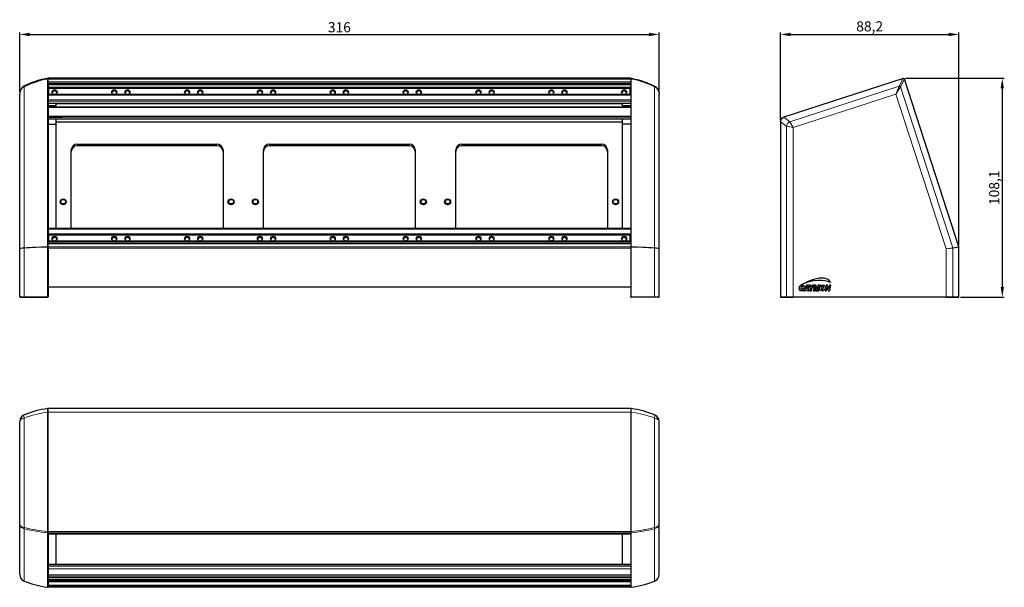
# Model space of a CAD drawing. Units: millimetres. Extents: x 483 to 970, y 160 to 440.
import ezdxf

# ---------------------------------------------------------------- set-up
doc = ezdxf.new("R2010")
doc.units = ezdxf.units.MM
doc.header["$LTSCALE"] = 4
for name, color, linetype, lineweight in [('Dimension', 7, 'Continuous', 15), ('Dimension @ 2', 7, 'Continuous', 15), ('Visible (ISO)', 7, 'Continuous', 25), ('Visible Narrow (ISO)', 7, 'Continuous', 15)]:
    doc.layers.add(name, color=color, linetype=linetype, lineweight=lineweight)
doc.styles.add('titelhoek', font='arial.ttf')
doc.dimstyles.get("Standard").update_dxf_attribs({"dimtxt": 2.5, "dimasz": 2.5, "dimexe": 0.5, "dimexo": 0.5, "dimgap": 0.5, "dimtad": 1, "dimtxsty": 'titelhoek', "dimcen": 0, "dimadec": 0, "dimazin": 2, "dimtfac": 1, "dimtofl": 0, "dimtmove": 0, "dimatfit": 3, "dimfxl": 0, "dimtolj": 1, "dimtzin": 0, "dimarcsym": 0})

# ---------------------------------------------------------------- blocks, each defined once
blk = doc.blocks.new('*D14')
at = {"layer": 'Defpoints', "color": 0, "transparency": 16777216}
for p in [(947.2, 433.01), (859, 389.79), (947.2, 328.02)]:
    blk.add_point(p, dxfattribs=at)
at = {"layer": 'Dimension', "color": 0, "linetype": 'ByBlock', "lineweight": -2, "transparency": 16777216}
for p, q in [((859, 390.79), (859, 434.01)), ((947.2, 329.02), (947.2, 434.01)), ((864, 433.01), (942.2, 433.01))]:
    blk.add_line(p, q, dxfattribs=at)
at = {"layer": 'Dimension', "color": 0, "transparency": 16777216}
for points in [[(864, 433.84), (864, 432.17), (859, 433.01)], [(942.2, 433.84), (942.2, 432.17), (947.2, 433.01)]]:
    blk.add_solid(points, dxfattribs=at)
at = {"layer": 'Dimension', "color": 0, "transparency": 16777216, "insert": (903.1, 437.01), "char_height": 5, "attachment_point": 5, "style": 'titelhoek'}
blk.add_mtext('\\A1;88,2', dxfattribs=at)
blk = doc.blocks.new('*D15')
at = {"layer": 'Defpoints', "color": 0, "transparency": 16777216}
for p in [(919.82, 411.36), (947.01, 303.26), (968.64, 303.26)]:
    blk.add_point(p, dxfattribs=at)
at = {"layer": 'Dimension', "color": 0, "linetype": 'ByBlock', "lineweight": -2, "transparency": 16777216}
for p, q in [((920.82, 411.36), (969.64, 411.36)), ((968.64, 406.36), (968.64, 308.26)), ((948.01, 303.26), (969.64, 303.26))]:
    blk.add_line(p, q, dxfattribs=at)
at = {"layer": 'Dimension', "color": 0, "transparency": 16777216}
for points in [[(967.81, 406.36), (969.47, 406.36), (968.64, 411.36)], [(967.81, 308.26), (969.47, 308.26), (968.64, 303.26)]]:
    blk.add_solid(points, dxfattribs=at)
at = {"layer": 'Dimension', "color": 0, "transparency": 16777216, "insert": (964.63, 357.31), "char_height": 5, "attachment_point": 5, "rotation": 90, "style": 'titelhoek'}
blk.add_mtext('\\A1;108,1', dxfattribs=at)
blk = doc.blocks.new('*D16')
at = {"layer": 'Defpoints', "color": 0, "transparency": 16777216}
for p in [(799, 433.01), (483, 403.53), (799, 403.53)]:
    blk.add_point(p, dxfattribs=at)
at = {"layer": 'Dimension', "color": 0, "linetype": 'ByBlock', "lineweight": -2, "transparency": 16777216}
for p, q in [((483, 404.53), (483, 434.01)), ((799, 404.53), (799, 434.01)), ((488, 433.01), (794, 433.01))]:
    blk.add_line(p, q, dxfattribs=at)
at = {"layer": 'Dimension', "color": 0, "transparency": 16777216}
for points in [[(488, 433.84), (488, 432.17), (483, 433.01)], [(794, 433.84), (794, 432.17), (799, 433.01)]]:
    blk.add_solid(points, dxfattribs=at)
at = {"layer": 'Dimension', "color": 0, "transparency": 16777216, "insert": (641, 436.56), "char_height": 5, "attachment_point": 5, "style": 'titelhoek'}
blk.add_mtext('\\A1;316', dxfattribs=at)

msp = doc.modelspace()

# ---------------------------------------------------------------- linework, layer by layer
at = {"layer": 'Visible (ISO)'}
for p, q in [((497, 411.011), (497, 411.357)), ((785, 411.357), (497, 411.357)), ((497, 409.585), (497, 411.011)), ((497, 409.114), (497, 409.585)), ((497, 409.114), (497, 329.93)), ((785, 411.357), (785, 411.011)), ((785, 411.011), (785, 409.585)), ((785, 409.585), (785, 409.114)), ((785, 409.114), (785, 329.93)), ((919.664, 411.332), (860.699, 392.173)), ((919.648, 411.297), (860.713, 392.147)), ((947.181, 328.169), (920.275, 410.978)), ((920.758, 409.585), (920.294, 411.011)), ((785, 406.239), (497, 406.239)), ((497.25, 406.239), (497.25, 403.313)), ((784.75, 403.313), (784.75, 406.239)), ((483, 327.098), (483, 403.526)), ((785, 403.313), (497, 403.313)), ((799, 327.098), (799, 403.526)), ((497, 399.015), (785, 399.015)), ((501, 397.821), (497, 397.821)), ((501, 397.836), (501, 399.015)), ((501, 397.836), (501, 397.821)), ((781, 397.836), (781, 399.015)), ((781, 397.836), (781, 397.821)), ((785, 397.821), (781, 397.821)), ((785, 392.188), (497, 392.188)), ((497, 392.085), (503.8, 392.085)), ((785, 391.115), (497, 391.115)), ((501, 388.704), (501, 391.115)), ((501, 389.796), (781, 389.796)), ((503.8, 392.085), (503.8, 392.188)), ((503.987, 392.188), (503.8, 392.085)), ((778.013, 392.188), (778.2, 392.085)), ((778.2, 392.188), (778.2, 392.085)), ((785, 392.085), (778.2, 392.085)), ((781, 388.704), (781, 391.115)), ((859, 389.79), (859, 303.463)), ((497, 388.704), (501, 388.704)), ((501, 337.258), (501, 388.704)), ((785, 388.704), (781, 388.704)), ((781, 337.258), (781, 388.704)), ((508.5, 337.258), (508.5, 375.958)), ((511.5, 378.811), (580.5, 378.811)), ((580.5, 378.038), (511.5, 378.038)), ((583.5, 375.958), (583.5, 337.258)), ((603.5, 337.258), (603.5, 375.958)), ((606.5, 378.811), (675.5, 378.811)), ((675.5, 378.038), (606.5, 378.038)), ((678.5, 375.958), (678.5, 337.258)), ((698.5, 337.258), (698.5, 375.958)), ((701.5, 378.811), (770.5, 378.811)), ((770.5, 378.038), (701.5, 378.038)), ((773.5, 375.958), (773.5, 337.258)), ((503, 350.279), (503, 350.339)), ((506, 350.279), (506, 350.339)), ((586, 350.279), (586, 350.339)), ((589, 350.279), (589, 350.339)), ((598, 350.279), (598, 350.339)), ((601, 350.279), (601, 350.339)), ((681, 350.279), (681, 350.339)), ((684, 350.279), (684, 350.339)), ((693, 350.279), (693, 350.339)), ((696, 350.279), (696, 350.339)), ((776, 350.279), (776, 350.339)), ((779, 350.279), (779, 350.339)), ((785, 337.258), (497, 337.258)), ((785, 333.864), (497, 333.864)), ((785, 330.938), (497, 330.938)), ((497.25, 333.864), (497.25, 330.938)), ((784.75, 330.938), (784.75, 333.864)), ((483, 303.463), (483, 327.098)), ((785, 329.946), (497, 329.946)), ((497, 329.601), (497, 329.93)), ((497, 328.174), (497, 329.601)), ((497, 327.6), (497, 328.174)), ((497, 327.6), (497, 303.463)), ((785, 329.93), (785, 329.601)), ((785, 329.601), (785, 328.174)), ((785, 328.174), (785, 327.6)), ((785, 327.6), (785, 303.463)), ((799, 303.463), (799, 327.098)), ((947.209, 328.174), (946.746, 329.601)), ((947.205, 303.463), (947.205, 328.016)), ((785, 308.263), (497, 308.263)), ((871.859, 309.226), (870.456, 306.463)), ((871.288, 306.463), (871.49, 306.919)), ((871.49, 306.919), (872.286, 306.919)), ((871.736, 307.505), (872.167, 308.547)), ((872.235, 307.505), (871.736, 307.505)), ((872.684, 309.226), (871.859, 309.226)), ((872.167, 308.547), (872.235, 307.505)), ((872.286, 306.919), (872.322, 306.463)), ((873.082, 306.463), (872.684, 309.226)), ((873.819, 309.226), (873.002, 309.226)), ((873.002, 309.226), (873.754, 307.526)), ((873.754, 307.526), (873.545, 306.463)), ((874.188, 308.221), (873.819, 309.226)), ((874.832, 309.226), (874.188, 308.221)), ((874.326, 306.463), (874.536, 307.526)), ((874.536, 307.526), (875.722, 309.226)), ((875.722, 309.226), (874.832, 309.226)), ((875.755, 309.226), (875.23, 306.463)), ((876.706, 309.226), (875.755, 309.226)), ((875.874, 306.463), (876.236, 308.561)), ((876.236, 308.561), (876.337, 306.463)), ((876.793, 307.483), (876.706, 309.226)), ((877.581, 309.226), (876.793, 307.483)), ((876.916, 306.463), (877.834, 308.568)), ((877.834, 308.568), (877.378, 306.463)), ((878.565, 309.226), (877.581, 309.226)), ((878.022, 306.463), (878.565, 309.226)), ((881.578, 309.226), (881.046, 306.463)), ((882.305, 309.226), (881.578, 309.226)), ((881.777, 306.463), (882.088, 308.062)), ((882.088, 308.062), (882.695, 306.463)), ((882.912, 307.62), (882.305, 309.226)), ((883.238, 309.226), (882.912, 307.62)), ((883.968, 309.226), (883.238, 309.226)), ((883.426, 306.463), (883.968, 309.226)), ((483.2, 303.263), (485.287, 303.263)), ((485.287, 303.263), (496.8, 303.263)), ((497, 303.263), (496.8, 303.263)), ((497, 303.263), (497, 303.463)), ((785, 303.263), (785, 303.463)), ((785, 303.263), (785.2, 303.263)), ((796.713, 303.263), (785.2, 303.263)), ((798.8, 303.263), (796.713, 303.263)), ((859.2, 303.263), (862.22, 303.263)), ((862.22, 303.263), (865.289, 303.263)), ((940.916, 303.263), (865.289, 303.263)), ((870.456, 306.463), (871.288, 306.463)), ((872.322, 306.463), (873.082, 306.463)), ((873.545, 306.463), (874.326, 306.463)), ((875.23, 306.463), (875.874, 306.463)), ((876.337, 306.463), (876.916, 306.463)), ((877.378, 306.463), (878.022, 306.463)), ((881.046, 306.463), (881.777, 306.463)), ((882.695, 306.463), (883.426, 306.463)), ((940.916, 303.263), (943.985, 303.263)), ((943.985, 303.263), (947.005, 303.263)), ((497, 246.535), (497, 248.263)), ((785, 248.263), (497, 248.263)), ((785, 248.263), (785, 246.535)), ((497, 187.57), (497, 246.535)), ((785, 246.535), (785, 187.57)), ((483, 191.151), (483, 241.945)), ((799, 191.151), (799, 241.945)), ((483, 166.318), (483, 191.151)), ((799, 166.318), (799, 191.151)), ((497, 186.94), (497, 187.57)), ((497, 186.476), (497, 186.94)), ((497, 186.452), (497, 186.476)), ((785, 186.452), (497, 186.452)), ((497, 186.452), (497, 160.835)), ((785, 186.203), (497, 186.203)), ((501, 171.466), (501, 186.203)), ((781, 171.466), (781, 186.203)), ((785, 187.57), (785, 186.94)), ((785, 186.94), (785, 186.476)), ((785, 186.476), (785, 186.452)), ((785, 186.452), (785, 160.835)), ((497, 171.466), (785, 171.466)), ((785, 170.428), (497, 170.428)), ((785, 164.705), (497, 164.705)), ((497, 160.488), (497, 160.835)), ((785, 160.835), (785, 160.488)), ((497, 160.024), (497, 160.488)), ((497, 160), (497, 160.024)), ((785, 160), (497, 160)), ((785, 160.488), (785, 160.024)), ((785, 160.024), (785, 160))]:
    msp.add_line(p, q, dxfattribs=at)
for centre, radius, start, end in [((496.8, 411.121), 0.2, 0, 99.8232), ((785.2, 411.121), 0.2, 80.1768, 180), ((919.819, 410.857), 0.5, 18, 108), ((920.282, 409.43), 0.5, 358.43154, 18), ((861.471, 389.796), 2.5, 108, 188.71722), ((946.27, 329.446), 0.5, 18, 37.56846), ((946.708, 328.016), 0.497, 359.9994, 18.0006), ((946.734, 328.02), 0.5, 340.43154, 18), ((483.2, 303.463), 0.2, 180, 270), ((496.8, 303.463), 0.2, 270, 0), ((785.2, 303.463), 0.2, 180, 270), ((798.8, 303.463), 0.2, 270, 0), ((859.2, 303.463), 0.2, 180, 270), ((947.005, 303.463), 0.2, 270, 0), ((503.59, 198.699), 50, 97.83605, 111.56274), ((496.8, 248.034), 0.2, 0, 97.83605), ((785.2, 248.034), 0.2, 82.16395, 180), ((778.41, 198.699), 50, 68.43726, 82.16395), ((486.5, 241.945), 3.5, 111.56274, 180), ((795.5, 241.945), 3.5, 0, 68.43726), ((486.5, 166.318), 3.5, 180, 248.43726), ((795.5, 166.318), 3.5, 291.56274, 0), ((503.59, 209.564), 50, 248.43726, 262.16395), ((778.41, 209.564), 50, 277.83605, 291.56274), ((496.8, 160.229), 0.2, 262.16395, 0), ((785.2, 160.229), 0.2, 180, 277.83605)]:
    msp.add_arc(centre, radius, start, end, dxfattribs=at)
for centre, major_axis in [((500.25, 404.544), (1.23, 0)), ((529.75, 404.544), (1.23, 0)), ((536.25, 404.544), (1.23, 0)), ((565.75, 404.544), (1.23, 0)), ((572.25, 404.544), (1.23, 0)), ((601.75, 404.544), (1.23, 0)), ((608.25, 404.544), (1.23, 0)), ((637.75, 404.544), (1.23, 0)), ((644.25, 404.544), (1.23, 0)), ((673.75, 404.544), (1.23, 0)), ((680.25, 404.544), (1.23, 0)), ((709.75, 404.544), (1.23, 0)), ((716.25, 404.544), (1.23, 0)), ((745.75, 404.544), (1.23, 0)), ((752.25, 404.544), (1.23, 0)), ((781.75, 404.544), (1.23, 0)), ((504.5, 350.339), (-1.5, 0)), ((504.5, 350.434), (1.193, 0)), ((587.5, 350.339), (-1.5, 0)), ((587.5, 350.434), (1.193, 0)), ((599.5, 350.339), (-1.5, 0)), ((599.5, 350.434), (1.193, 0)), ((682.5, 350.339), (-1.5, 0)), ((682.5, 350.434), (1.193, 0)), ((694.5, 350.339), (-1.5, 0)), ((694.5, 350.434), (1.193, 0)), ((777.5, 350.339), (-1.5, 0)), ((777.5, 350.434), (1.193, 0)), ((500.25, 332.169), (-1.23, 0)), ((529.75, 332.169), (-1.23, 0)), ((536.25, 332.169), (-1.23, 0)), ((565.75, 332.169), (-1.23, 0)), ((572.25, 332.169), (-1.23, 0)), ((601.75, 332.169), (-1.23, 0)), ((608.25, 332.169), (-1.23, 0)), ((637.75, 332.169), (-1.23, 0)), ((644.25, 332.169), (-1.23, 0)), ((673.75, 332.169), (-1.23, 0)), ((680.25, 332.169), (-1.23, 0)), ((709.75, 332.169), (-1.23, 0)), ((716.25, 332.169), (-1.23, 0)), ((745.75, 332.169), (-1.23, 0)), ((752.25, 332.169), (-1.23, 0)), ((781.75, 332.169), (-1.23, 0))]:
    msp.add_ellipse(centre, major_axis=major_axis, ratio=0.9510565, dxfattribs=at)
for centre, major_axis, start_param, end_param in [((500.25, 403.926), (1.229, 0), 0.2674467, 2.8741459), ((529.75, 403.926), (1.229, 0), 0.2674467, 2.8741459), ((536.25, 403.926), (1.229, 0), 0.2674467, 2.8741459), ((565.75, 403.926), (1.23, 0), 0.2674467, 2.8741459), ((572.25, 403.926), (1.23, 0), 0.2674467, 2.8741459), ((601.75, 403.926), (1.23, 0), 0.2674467, 2.8741459), ((608.25, 403.926), (1.229, 0), 0.2674467, 2.8741459), ((637.75, 403.926), (1.23, 0), 0.2674467, 2.8741459), ((644.25, 403.926), (1.23, 0), 0.2674467, 2.8741459), ((673.75, 403.926), (1.23, 0), 0.2674467, 2.8741459), ((680.25, 403.926), (1.229, 0), 0.2674467, 2.8741459), ((709.75, 403.926), (1.23, 0), 0.2674467, 2.8741459), ((716.25, 403.926), (1.229, 0), 0.2674467, 2.8741459), ((745.75, 403.926), (1.23, 0), 0.2674467, 2.8741459), ((752.25, 403.926), (1.229, 0), 0.2674467, 2.8741459), ((781.75, 403.926), (1.229, 0), 0.2674467, 2.8741459), ((511.5, 375.958), (-3, 0), 4.712389, 6.2831853), ((511.5, 375.185), (-3, 0), 4.712389, 6.2831853), ((580.5, 375.958), (3, 0), 0, 1.5707963), ((580.5, 375.185), (3, 0), 0, 1.5707963), ((606.5, 375.958), (-3, 0), 4.712389, 6.2831853), ((606.5, 375.185), (-3, 0), 4.712389, 6.2831853), ((675.5, 375.958), (3, 0), 0, 1.5707963), ((675.5, 375.185), (3, 0), 0, 1.5707963), ((701.5, 375.958), (-3, 0), 4.712389, 6.2831853), ((701.5, 375.185), (-3, 0), 4.712389, 6.2831853), ((770.5, 375.958), (3, 0), 0, 1.5707963), ((770.5, 375.185), (3, 0), 0, 1.5707963), ((500.25, 331.551), (1.229, 0), 0.2674467, 2.8741459), ((529.75, 331.551), (1.23, 0), 0.2674467, 2.8741459), ((536.25, 331.551), (1.23, 0), 0.2674467, 2.8741459), ((565.75, 331.551), (1.229, 0), 0.2674467, 2.8741459), ((572.25, 331.551), (1.23, 0), 0.2674467, 2.8741459), ((601.75, 331.551), (1.229, 0), 0.2674467, 2.8741459), ((608.25, 331.551), (1.23, 0), 0.2674467, 2.8741459), ((637.75, 331.551), (1.23, 0), 0.2674467, 2.8741459), ((644.25, 331.551), (1.23, 0), 0.2674467, 2.8741459), ((673.75, 331.551), (1.23, 0), 0.2674467, 2.8741459), ((680.25, 331.551), (1.229, 0), 0.2674467, 2.8741459), ((709.75, 331.551), (1.229, 0), 0.2674467, 2.8741459), ((716.25, 331.551), (1.23, 0), 0.2674467, 2.8741459), ((745.75, 331.551), (1.23, 0), 0.2674467, 2.8741459), ((752.25, 331.551), (1.229, 0), 0.2674467, 2.8741459), ((781.75, 331.551), (1.229, 0), 0.2674467, 2.8741459)]:
    msp.add_ellipse(centre, major_axis=major_axis, ratio=0.9510565, start_param=start_param, end_param=end_param, dxfattribs=at)
for points, knots in [([(496.766, 411.318), (495.972, 411.181), (495.181, 411.02), (493.606, 410.649), (492.822, 410.44), (491.264, 409.975), (490.489, 409.719), (488.95, 409.161), (488.186, 408.858), (486.67, 408.208), (485.919, 407.859), (485.175, 407.489)], [0.13655515, 0.13655515, 0.13655515, 0.13655515, 0.18451229, 0.18451229, 0.23246943, 0.23246943, 0.28042657, 0.28042657, 0.32838371, 0.32838371, 0.37634086, 0.37634086, 0.37634086, 0.37634086]), ([(785.234, 411.318), (786.028, 411.181), (786.819, 411.02), (788.394, 410.649), (789.178, 410.44), (790.736, 409.975), (791.511, 409.719), (793.05, 409.161), (793.814, 408.858), (795.33, 408.208), (796.081, 407.859), (796.825, 407.489)], [0.13655515, 0.13655515, 0.13655515, 0.13655515, 0.18451229, 0.18451229, 0.23246943, 0.23246943, 0.28042657, 0.28042657, 0.32838371, 0.32838371, 0.37634086, 0.37634086, 0.37634086, 0.37634086]), ([(919.648, 411.297), (919.697, 411.313), (919.749, 411.321), (919.853, 411.321), (919.906, 411.313), (920.005, 411.281), (920.052, 411.257), (920.137, 411.196), (920.174, 411.158), (920.235, 411.074), (920.259, 411.027), (920.275, 410.978)], [0, 0, 0, 0, 0.009343994, 0.009343994, 0.018687988, 0.018687988, 0.028031982, 0.028031982, 0.037375976, 0.037375976, 0.046719969, 0.046719969, 0.046719969, 0.046719969]), ([(485.175, 407.489), (484.911, 407.357), (484.662, 407.188), (484.21, 406.784), (484.005, 406.551), (483.648, 406.035), (483.496, 405.753), (483.251, 405.155), (483.157, 404.839), (483.032, 404.191), (483, 403.858), (483, 403.526)], [0.3763409, 0.3763409, 0.3763409, 0.3763409, 0.6152319, 0.6152319, 0.854123, 0.854123, 1.0930141, 1.0930141, 1.3319052, 1.3319052, 1.5707963, 1.5707963, 1.5707963, 1.5707963]), ([(796.825, 407.489), (797.089, 407.357), (797.338, 407.188), (797.79, 406.784), (797.995, 406.551), (798.352, 406.035), (798.504, 405.753), (798.749, 405.155), (798.843, 404.839), (798.968, 404.191), (799, 403.858), (799, 403.526)], [0.3763409, 0.3763409, 0.3763409, 0.3763409, 0.6152319, 0.6152319, 0.854123, 0.854123, 1.0930141, 1.0930141, 1.3319052, 1.3319052, 1.5707963, 1.5707963, 1.5707963, 1.5707963]), ([(859, 389.79), (859, 389.998), (859.026, 390.205), (859.129, 390.608), (859.206, 390.803), (859.406, 391.167), (859.529, 391.336), (859.813, 391.639), (859.975, 391.772), (860.326, 391.994), (860.515, 392.083), (860.713, 392.147)], [0, 0, 0, 0, 0.05727835, 0.05727835, 0.1145567, 0.1145567, 0.17183504, 0.17183504, 0.22911339, 0.22911339, 0.28639174, 0.28639174, 0.28639174, 0.28639174]), ([(870.094, 308.228), (870.329, 308.258), (870.56, 308.292), (870.803, 308.315), (870.77, 308.632), (870.661, 308.875), (870.463, 309.045), (870.293, 309.192), (870.006, 309.309), (869.682, 309.284), (868.785, 309.214), (868.359, 308.542), (868.293, 307.671), (868.289, 307.623), (868.288, 307.547), (868.293, 307.49), (868.356, 306.737), (868.838, 306.302), (869.66, 306.427), (870.223, 306.512), (870.545, 306.935), (870.68, 307.432), (870.437, 307.466), (870.213, 307.519), (869.964, 307.548), (869.845, 307.313), (869.757, 306.98), (869.356, 307.049), (869.1, 307.093), (869.023, 307.419), (869.067, 307.736), (869.125, 308.156), (869.363, 308.653), (869.754, 308.647), (869.969, 308.644), (870.106, 308.469), (870.094, 308.228)], [0, 0, 0, 0, 1, 1, 1, 2, 2, 2, 3, 3, 3, 4, 4, 4, 5, 5, 5, 6, 6, 6, 7, 7, 7, 8, 8, 8, 9, 9, 9, 10, 10, 10, 11, 11, 11, 12, 12, 12, 12]), ([(879.939, 309.277), (879.401, 309.241), (879.136, 309.063), (878.905, 308.778), (878.698, 308.523), (878.527, 308.133), (878.492, 307.664), (878.44, 306.952), (878.803, 306.516), (879.382, 306.427), (879.904, 306.346), (880.33, 306.521), (880.626, 306.817), (880.865, 307.056), (881.032, 307.424), (881.089, 307.866), (881.198, 308.707), (880.77, 309.296), (879.939, 309.277)], [0, 0, 0, 0, 2, 2, 2, 3, 3, 3, 4, 4, 4, 5, 5, 5, 6, 6, 6, 7, 7, 7, 7]), ([(879.267, 307.722), (879.32, 308.101), (879.472, 308.508), (879.711, 308.652), (880.197, 308.658), (880.382, 308.416), (880.352, 308.069), (880.318, 307.679), (880.135, 307.097), (879.758, 307.049), (879.353, 306.997), (879.211, 307.328), (879.267, 307.722)], [0, 0, 0, 0, 1, 2, 2, 3, 3, 3, 4, 4, 4, 5, 5, 5, 5])]:
    msp.add_open_spline(points, degree=3, knots=knots, dxfattribs=at)
for points in [[(869.225, 309.414), (869.237, 309.421), (881.311, 316.407), (883.753, 310.469)], [(883.753, 310.469), (880.166, 312.097), (875.554, 312.127), (869.225, 309.414)]]:
    msp.add_open_spline(points, degree=3, dxfattribs=at)
at = {"layer": 'Visible Narrow (ISO)'}
for p, q in [((496.773, 328.169), (496.773, 410.977)), ((497, 411.011), (785, 411.011)), ((785, 409.585), (497, 409.585)), ((497, 408.955), (785, 408.955)), ((785.227, 328.169), (785.227, 410.977)), ((919.649, 411.295), (860.713, 392.146)), ((919.649, 411.295), (917.731, 407.483)), ((918.317, 407.185), (920.273, 410.977)), ((919.649, 411.295), (919.648, 411.297)), ((920.273, 410.977), (920.275, 410.978)), ((947.179, 328.169), (920.273, 410.977)), ((485.214, 407.185), (485.214, 327.684)), ((785, 408.429), (497, 408.429)), ((497, 408.051), (785, 408.051)), ((785, 406.91), (497, 406.91)), ((497, 406.532), (785, 406.532)), ((785, 406.254), (497, 406.254)), ((497.25, 405.117), (497, 405.117)), ((785, 405.117), (784.75, 405.117)), ((796.786, 407.185), (796.786, 327.684)), ((863.641, 389.909), (917.731, 407.483)), ((917.731, 407.483), (916.083, 403.526)), ((916.083, 403.526), (918.317, 407.185)), ((918.317, 407.185), (944.148, 327.684)), ((497, 403.106), (785, 403.106)), ((785, 400.728), (497, 400.728)), ((497, 400.098), (785, 400.098)), ((785, 399.103), (497, 399.103)), ((916.083, 403.526), (865.289, 387.022)), ((940.916, 327.098), (916.083, 403.526)), ((497, 397.836), (501, 397.836)), ((785, 397.227), (497, 397.227)), ((497, 396.882), (785, 396.882)), ((501, 398.822), (781, 398.822)), ((785, 397.836), (781, 397.836)), ((785, 392.645), (497, 392.645)), ((859.002, 389.79), (859, 389.79)), ((859.002, 389.79), (859.002, 303.463)), ((859.002, 389.79), (862.034, 387.697)), ((860.713, 392.146), (860.713, 392.147)), ((863.641, 389.909), (860.713, 392.146)), ((865.289, 387.022), (863.641, 389.909)), ((862.034, 387.697), (865.289, 387.022)), ((862.034, 303.463), (862.034, 387.697)), ((865.289, 387.022), (865.289, 303.463)), ((511.5, 378.811), (511.5, 378.038)), ((580.5, 378.811), (580.5, 378.038)), ((606.5, 378.811), (606.5, 378.038)), ((675.5, 378.811), (675.5, 378.038)), ((701.5, 378.811), (701.5, 378.038)), ((770.5, 378.811), (770.5, 378.038)), ((497, 336.912), (785, 336.912)), ((785, 334.535), (497, 334.535)), ((497, 334.157), (785, 334.157)), ((785, 333.879), (497, 333.879)), ((497.25, 332.742), (497, 332.742)), ((785, 332.742), (784.75, 332.742)), ((485.214, 327.54), (485.214, 303.463)), ((496.773, 328.016), (497, 328.016)), ((496.773, 303.463), (496.773, 328.016)), ((497, 330.73), (785, 330.73)), ((497, 329.601), (785, 329.601)), ((785, 328.174), (497, 328.174)), ((497, 327.544), (785, 327.544)), ((785.227, 328.016), (785, 328.016)), ((785.227, 303.463), (785.227, 328.016)), ((796.786, 327.54), (796.786, 303.463)), ((944.148, 327.684), (940.916, 327.098)), ((940.916, 327.098), (944.171, 327.54)), ((940.916, 303.463), (940.916, 327.098)), ((947.179, 328.169), (944.148, 327.684)), ((944.171, 327.54), (947.203, 328.016)), ((944.171, 327.54), (944.171, 303.463)), ((947.179, 328.169), (947.181, 328.169)), ((947.203, 328.016), (947.205, 328.016)), ((947.203, 303.463), (947.203, 328.016)), ((785, 308.385), (497, 308.385)), ((485.214, 303.463), (483, 303.463)), ((496.773, 303.463), (485.214, 303.463)), ((497, 303.463), (496.773, 303.463)), ((785, 303.463), (785.227, 303.463)), ((785.227, 303.463), (796.786, 303.463)), ((796.786, 303.463), (799, 303.463)), ((859.002, 303.463), (859, 303.463)), ((862.034, 303.463), (859.002, 303.463)), ((865.289, 303.463), (862.034, 303.463)), ((865.289, 303.463), (940.916, 303.463)), ((865.289, 303.263), (865.289, 303.463)), ((940.916, 303.263), (940.916, 303.463)), ((944.171, 303.463), (940.916, 303.463)), ((947.203, 303.463), (944.171, 303.463)), ((947.205, 303.463), (947.203, 303.463)), ((485.214, 243.593), (485.214, 189.503)), ((496.773, 187.585), (496.773, 246.521)), ((497, 246.535), (785, 246.535)), ((785.227, 187.585), (785.227, 246.521)), ((796.786, 243.593), (796.786, 189.503)), ((485.214, 188.917), (485.214, 163.086)), ((496.773, 160.055), (496.773, 186.961)), ((785, 187.57), (497, 187.57)), ((497, 186.94), (785, 186.94)), ((785, 186.476), (497, 186.476)), ((785, 186.227), (497, 186.227)), ((785.227, 160.055), (785.227, 186.961)), ((796.786, 188.917), (796.786, 163.086)), ((785, 170.524), (497, 170.524)), ((497, 169.184), (785, 169.184)), ((785, 166.122), (497, 166.122)), ((497, 165.492), (785, 165.492)), ((785, 164.72), (497, 164.72)), ((785, 163.862), (497, 163.862)), ((497, 163.484), (785, 163.484)), ((785, 163.113), (497, 163.113)), ((497, 162.735), (785, 162.735)), ((785, 161.118), (497, 161.118)), ((497, 160.488), (785, 160.488)), ((785, 160.024), (497, 160.024))]:
    msp.add_line(p, q, dxfattribs=at)
for centre, major_axis, ratio, start_param, end_param in [((503.59, 349.033), (0, 62.528), 0.7996399, 0.1367648, 0.3763409), ((496.8, 410.916), (0.2, 0), 0.309017, 0, 1.7075611), ((785.2, 410.916), (-0.2, 0), 0.309017, 4.5756242, 6.2831853), ((778.41, 349.033), (0, 62.528), 0.7996399, 5.9068445, 6.1464205), ((486.5, 403.526), (0, 3.935), 0.8895149, 0.3763409, 1.5707963), ((485.397, 407.041), (-0.223, 0.448), 0.2214783, 0, 1.1361597), ((796.603, 407.041), (0.223, 0.448), 0.2214783, 5.1470256, 6.2831853), ((795.5, 403.526), (0, 3.935), 0.8895149, 4.712389, 5.9068445), ((917.874, 407.041), (0.446, -0.227), 0.8729287, 0.8531407, 2.288452), ((864.359, 387.697), (1.469, 2.023), 0.8985348, 0.9924386, 2.149154), ((486.5, 327.098), (3.5, 0), 0.1799034, 1.9471372, 3.1415927), ((486.5, 327.098), (-3.5, 0), 0.1357581, 5.0887298, 6.2831853), ((485.397, 327.54), (0.031, -0.499), 0.3668988, 4.3974195, 4.6894289), ((503.59, 320.249), (50, 0), 0.1598908, 1.7075611, 1.9471372), ((503.59, 320.249), (-50, 0), 0.1568006, 4.8491538, 5.0887298), ((496.8, 328.107), (0.2, 0), 0.309017, 0, 1.7075611), ((785.2, 328.107), (-0.2, 0), 0.309017, 4.5756242, 6.2831853), ((778.41, 320.249), (-50, 0), 0.1598908, 4.3360481, 4.5756242), ((778.41, 320.249), (50, 0), 0.1568006, 1.1944555, 1.4340315), ((795.5, 327.098), (-3.5, 0), 0.1799034, 3.1415927, 4.3360481), ((796.603, 327.54), (-0.031, -0.499), 0.3668988, 1.5937564, 1.8857658), ((795.5, 327.098), (3.5, 0), 0.1357581, 0, 1.1944555), ((943.706, 327.54), (0.078, -0.494), 0.9284441, 1.4247916, 1.716801), ((485.287, 303.463), (0, -0.2), 0.3675199, 4.712389, 6.2831853), ((496.8, 303.463), (0, -0.2), 0.1363388, 4.712389, 6.2831853), ((785.2, 303.463), (0, -0.2), 0.1363388, 0, 1.5707963), ((796.713, 303.463), (0, -0.2), 0.3675199, 0, 1.5707963), ((859.2, 303.463), (0, -0.2), 0.9906623, 4.712389, 6.2831853), ((862.22, 303.463), (0, -0.2), 0.9300157, 4.712389, 6.2831853), ((943.985, 303.463), (0, -0.2), 0.9300157, 0, 1.5707963), ((947.005, 303.463), (0, -0.2), 0.9906623, 0, 1.5707963), ((486.5, 241.945), (-3.5, 0), 0.5064407, 5.0887298, 6.2831853), ((486.132, 242.875), (-0.919, 2.325), 0.2579803, 0, 1.1567154), ((503.59, 198.699), (-50, 0), 0.9654508, 4.8491538, 5.0887298), ((496.8, 246.46), (0.2, 0), 0.309017, 0, 1.7075611), ((785.2, 246.46), (-0.2, 0), 0.309017, 4.5756242, 6.2831853), ((778.41, 198.699), (50, 0), 0.9654508, 1.1944555, 1.4340315), ((795.868, 242.875), (0.919, 2.325), 0.2579803, 5.1264699, 6.2831853), ((795.5, 241.945), (3.5, 0), 0.5064407, 0, 1.1944555), ((486.5, 191.151), (-3.5, 0), 0.6861848, 0, 1.1944555), ((486.5, 191.151), (3.5, 0), 0.5061743, 3.1415927, 4.3360481), ((795.5, 191.151), (3.5, 0), 0.6861848, 5.0887298, 6.2831853), ((795.5, 191.151), (-3.5, 0), 0.5061743, 1.9471372, 3.1415927), ((485.397, 189.36), (-0.123, -0.485), 0.4346756, 4.5230787, 5.95839), ((503.59, 218.916), (50, 0), 0.632529, 4.3360481, 4.5756242), ((503.59, 218.916), (-50, 0), 0.6451297, 1.1944555, 1.4340315), ((496.8, 187.524), (0.2, 0), 0.309017, 0, 1.7075611), ((496.8, 187.149), (0.2, 0), 0.9510565, 4.5756242, 6.2831853), ((785.2, 187.524), (-0.2, 0), 0.309017, 4.5756242, 6.2831853), ((785.2, 187.149), (-0.2, 0), 0.9510565, 0, 1.7075611), ((778.41, 218.916), (-50, 0), 0.632529, 1.7075611, 1.9471372), ((778.41, 218.916), (50, 0), 0.6451297, 4.8491538, 5.0887298), ((796.603, 189.36), (0.123, -0.485), 0.4346756, 0.3247953, 1.7601066), ((486.5, 166.318), (3.5, 0), 0.9930081, 3.1415927, 4.3360481), ((795.5, 166.318), (-3.5, 0), 0.9930081, 1.9471372, 3.1415927), ((485.397, 163.528), (-0.184, -0.465), 0.0581111, 5.9911759, 6.2831853), ((503.59, 209.564), (50, 0), 0.9995106, 4.3360481, 4.5756242), ((778.41, 209.564), (-50, 0), 0.9995106, 1.7075611, 1.9471372), ((796.603, 163.528), (0.184, -0.465), 0.0581111, 0, 0.2920094), ((496.8, 160.243), (0.2, 0), 0.9510565, 4.5756242, 6.2831853), ((785.2, 160.243), (-0.2, 0), 0.9510565, 0, 1.7075611)]:
    msp.add_ellipse(centre, major_axis=major_axis, ratio=ratio, start_param=start_param, end_param=end_param, dxfattribs=at)
for points, knots in [([(496.773, 410.977), (496.772, 410.994), (496.771, 411.012), (496.766, 411.108), (496.763, 411.178), (496.762, 411.268), (496.762, 411.295), (496.764, 411.315), (496.765, 411.318), (496.766, 411.318)], [-0.046719969, -0.046719969, -0.046719969, -0.046719969, -0.043388344, -0.043388344, -0.027499654, -0.027499654, -0.015277586, -0.015277586, -0.009429162, -0.009429162, -0.009429162, -0.009429162]), ([(785.227, 410.977), (785.228, 410.994), (785.229, 411.012), (785.234, 411.108), (785.237, 411.178), (785.238, 411.268), (785.238, 411.295), (785.236, 411.315), (785.235, 411.318), (785.234, 411.318)], [-0.046719969, -0.046719969, -0.046719969, -0.046719969, -0.043388344, -0.043388344, -0.027499654, -0.027499654, -0.015277586, -0.015277586, -0.009429162, -0.009429162, -0.009429162, -0.009429162]), ([(920.273, 410.977), (920.267, 410.994), (920.26, 411.012), (920.216, 411.108), (920.158, 411.178), (920.03, 411.268), (919.966, 411.295), (919.848, 411.319), (919.796, 411.321), (919.712, 411.312), (919.68, 411.305), (919.649, 411.295)], [-0.046719969, -0.046719969, -0.046719969, -0.046719969, -0.043388344, -0.043388344, -0.027499654, -0.027499654, -0.015277586, -0.015277586, -0.005875995, -0.005875995, 0, 0, 0, 0]), ([(860.713, 392.146), (860.447, 392.059), (860.196, 391.927), (859.706, 391.553), (859.481, 391.293), (859.19, 390.773), (859.1, 390.527), (859.018, 390.114), (859.002, 389.952), (859.002, 389.79)], [-0.28639174, -0.28639174, -0.28639174, -0.28639174, -0.20917868, -0.20917868, -0.11621038, -0.11621038, -0.0446963, -0.0446963, 0, 0, 0, 0]), ([(496.773, 328.016), (496.773, 328.042), (496.772, 328.068), (496.772, 328.119), (496.773, 328.144), (496.773, 328.169)], [-0.0093367667, -0.0093367667, -0.0093367667, -0.0093367667, -0.0046683834, -0.0046683834, 0, 0, 0, 0]), ([(785.227, 328.016), (785.227, 328.042), (785.228, 328.068), (785.228, 328.119), (785.227, 328.144), (785.227, 328.169)], [-0.0093367667, -0.0093367667, -0.0093367667, -0.0093367667, -0.0046683834, -0.0046683834, 0, 0, 0, 0]), ([(947.203, 328.016), (947.203, 328.042), (947.201, 328.068), (947.193, 328.119), (947.187, 328.144), (947.179, 328.169)], [-0.0093367667, -0.0093367667, -0.0093367667, -0.0093367667, -0.0046683834, -0.0046683834, 0, 0, 0, 0]), ([(496.773, 246.521), (496.771, 246.787), (496.769, 247.038), (496.767, 247.528), (496.767, 247.753), (496.767, 248.044), (496.768, 248.134), (496.77, 248.216), (496.772, 248.232), (496.773, 248.232)], [-0.28639174, -0.28639174, -0.28639174, -0.28639174, -0.20917868, -0.20917868, -0.11621038, -0.11621038, -0.0446963, -0.0446963, 0, 0, 0, 0]), ([(785.227, 246.521), (785.229, 246.787), (785.231, 247.038), (785.233, 247.528), (785.233, 247.753), (785.233, 248.044), (785.232, 248.134), (785.23, 248.216), (785.228, 248.232), (785.227, 248.232)], [-0.28639174, -0.28639174, -0.28639174, -0.28639174, -0.20917868, -0.20917868, -0.11621038, -0.11621038, -0.0446963, -0.0446963, 0, 0, 0, 0]), ([(496.773, 186.961), (496.772, 186.967), (496.771, 186.974), (496.766, 187.018), (496.763, 187.076), (496.762, 187.204), (496.762, 187.268), (496.764, 187.386), (496.766, 187.438), (496.769, 187.522), (496.771, 187.554), (496.773, 187.585)], [-0.046719969, -0.046719969, -0.046719969, -0.046719969, -0.043388344, -0.043388344, -0.027499654, -0.027499654, -0.015277586, -0.015277586, -0.005875995, -0.005875995, 0, 0, 0, 0]), ([(785.227, 186.961), (785.228, 186.967), (785.229, 186.974), (785.234, 187.018), (785.237, 187.076), (785.238, 187.204), (785.238, 187.268), (785.236, 187.386), (785.234, 187.438), (785.231, 187.522), (785.229, 187.554), (785.227, 187.585)], [-0.046719969, -0.046719969, -0.046719969, -0.046719969, -0.043388344, -0.043388344, -0.027499654, -0.027499654, -0.015277586, -0.015277586, -0.005875995, -0.005875995, 0, 0, 0, 0]), ([(496.773, 160.031), (496.773, 160.031), (496.772, 160.033), (496.772, 160.041), (496.773, 160.047), (496.773, 160.055)], [-0.0093367667, -0.0093367667, -0.0093367667, -0.0093367667, -0.0046683834, -0.0046683834, 0, 0, 0, 0]), ([(785.227, 160.031), (785.227, 160.031), (785.228, 160.033), (785.228, 160.041), (785.227, 160.047), (785.227, 160.055)], [-0.0093367667, -0.0093367667, -0.0093367667, -0.0093367667, -0.0046683834, -0.0046683834, 0, 0, 0, 0])]:
    msp.add_open_spline(points, degree=3, knots=knots, dxfattribs=at)

# ---------------------------------------------------------------- dimensions: what is measured, and where the dimension line sits
at = {"layer": 'Dimension @ 2'}
for base, p1, p2, picture, middle in [((799, 433.006), (483, 403.526), (799, 403.526), '*D16', (641, 436.561)), ((947.203, 433.006), (859, 389.79), (947.203, 328.016), '*D14', (903.102, 437.011))]:
    dim = msp.add_linear_dim(base=base, p1=p1, p2=p2, dimstyle='Standard', override={"dimscale": 2, "dimtix": 0, "dimtofl": 0, "dimtmove": 0, "dimatfit": 3, "dimarcsym": 1}, dxfattribs=at)
    dim.commit()
    dim.dimension.update_dxf_attribs({"geometry": picture, "text_midpoint": middle})
dim = msp.add_linear_dim(base=(968.639, 303.263), p1=(919.819, 411.357), p2=(947.005, 303.263), angle=90, dimstyle='Standard', override={"dimscale": 2, "dimdec": 1, "dimtix": 0, "dimtofl": 0, "dimtmove": 0, "dimatfit": 3, "dimarcsym": 1}, dxfattribs=at)
dim.commit()
dim.dimension.update_dxf_attribs({"geometry": '*D15', "text_midpoint": (964.634, 357.31)})

doc.saveas('drawing.dxf')
